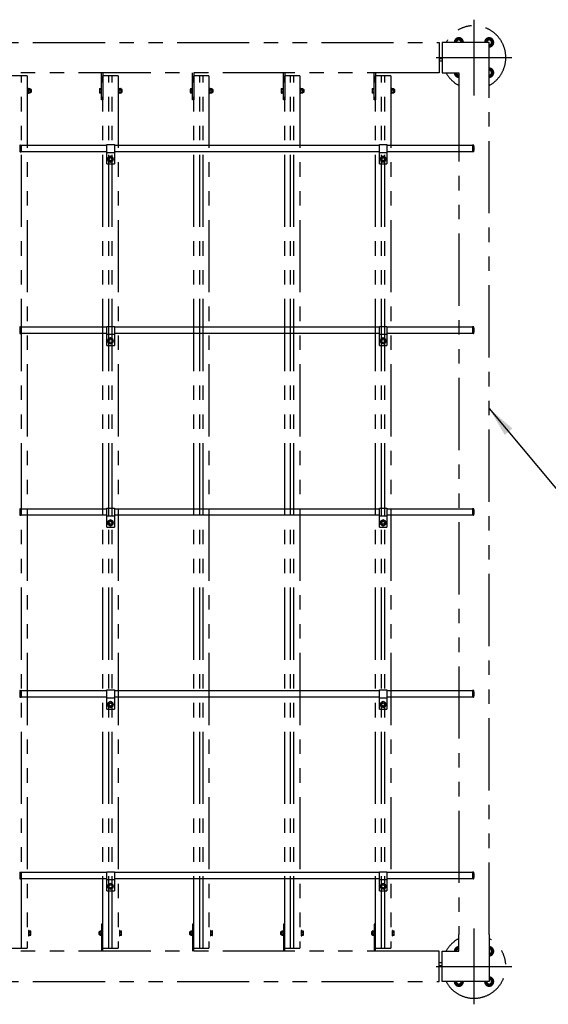
# Model space of a CAD drawing. Extents: x 34452 to 55452, y 20237 to 35087.
# Drawn here: x 39241 to 40987, y 28941 to 32191 of the extents above; entities that cross this region are included whole.
import ezdxf

# ---------------------------------------------------------------- set-up
doc = ezdxf.new("R2010")
doc.units = 0
doc.header["$LTSCALE"] = 15
doc.linetypes.add('CENTER2', pattern=[28.575, 19.05, -3.175, 3.175, -3.175])
doc.linetypes.add('PHANTOM2', pattern=[31.75, 15.875, -3.175, 3.175, -3.175, 3.175, -3.175])
for name, color, linetype in [('P001', 131, 'CONTINUOUS'), ('P002', 181, 'CONTINUOUS'), ('P003', 231, 'CONTINUOUS'), ('P902', 185, 'CONTINUOUS'), ('P909', 55, 'CONTINUOUS'), ('P_1CENTER', 2, 'CONTINUOUS'), ('P_2DIM', 6, 'CONTINUOUS')]:
    doc.layers.add(name, color=color, linetype=linetype)
doc.styles.add('BIGFONT', font='simplex.shx', dxfattribs={"bigfont": 'bigfont.shx'})
doc.dimstyles.new('DIMBIGFONT$7', dxfattribs={"dimscale": 50, "dimtxt": 3, "dimasz": 2, "dimexe": 1.5, "dimexo": 3, "dimgap": 0.75, "dimtad": 1, "dimdec": 1, "dimdsep": 46, "dimtxsty": 'BIGFONT', "dimsah": 1, "dimcen": 0, "dimclrt": 230, "dimadec": 1, "dimazin": 2, "dimtfac": 0.6, "dimtdec": 1, "dimtofl": 0, "dimtmove": 0, "dimatfit": 3, "dimfxl": 1, "dimtvp": 1, "dimtolj": 1, "dimarcsym": 0})

# ---------------------------------------------------------------- blocks, each defined once
blk = doc.blocks.new('3')
at = {"layer": 'P909', "linetype": 'PHANTOM2'}
for p, q in [((36886.9, 30681.1), (36898.9, 30688)), ((36886.9, 30674.2), (36886.9, 30681.1)), ((36898.9, 30688), (36910.9, 30681.1)), ((36910.9, 30681.1), (36910.9, 30674.2)), ((36986.9, 30681.1), (36998.9, 30688)), ((36986.9, 30674.2), (36986.9, 30681.1)), ((36998.9, 30688), (37010.9, 30681.1)), ((37010.9, 30681.1), (37010.9, 30667.2)), ((34063.9, 30674.2), (36833.9, 30674.2)), ((36833.9, 30674.2), (36833.9, 30574.2)), ((36998.9, 30674.2), (36843.9, 30674.2)), ((36843.9, 30674.2), (36843.9, 30574.2)), ((36998.9, 30519.2), (36998.9, 30674.2)), ((37010.9, 30667.2), (36998.9, 30660.3)), ((36833.9, 30621.2), (36843.9, 30621.2)), ((36843.9, 30612.2), (36833.9, 30612.2)), ((36998.9, 30588), (37010.9, 30581.1)), ((36998.9, 30588), (36998.9, 30588)), ((37010.9, 30581.1), (37010.9, 30567.2)), ((36833.9, 30574.2), (34063.9, 30574.2)), ((35473.9, 30564.2), (35423.9, 30564.2)), ((35454.4, 27684.2), (35454.4, 30564.2)), ((35473.9, 30564.2), (35473.9, 27684.2)), ((35719.4, 30484.2), (35719.4, 30574.2)), ((35723.9, 30574.2), (35723.9, 30484.2)), ((35723.9, 27684.2), (35723.9, 30564.2)), ((35773.9, 30564.2), (35723.9, 30564.2)), ((35743.4, 27684.2), (35743.4, 30564.2)), ((35754.4, 27684.2), (35754.4, 30564.2)), ((35773.9, 30564.2), (35773.9, 27684.2)), ((36019.4, 30484.2), (36019.4, 30574.2)), ((36023.9, 30574.2), (36023.9, 30484.2)), ((36023.9, 27684.2), (36023.9, 30564.2)), ((36073.9, 30564.2), (36023.9, 30564.2)), ((36043.4, 27684.2), (36043.4, 30564.2)), ((36054.4, 27684.2), (36054.4, 30564.2)), ((36073.9, 30564.2), (36073.9, 27684.2)), ((36319.4, 30484.2), (36319.4, 30574.2)), ((36323.9, 30574.2), (36323.9, 30484.2)), ((36323.9, 27684.2), (36323.9, 30564.2)), ((36373.9, 30564.2), (36323.9, 30564.2)), ((36343.4, 27684.2), (36343.4, 30564.2)), ((36354.4, 27684.2), (36354.4, 30564.2)), ((36373.9, 30564.2), (36373.9, 27684.2)), ((36619.4, 30484.2), (36619.4, 30574.2)), ((36623.9, 30574.2), (36623.9, 30484.2)), ((36623.9, 27684.2), (36623.9, 30564.2)), ((36673.9, 30564.2), (36623.9, 30564.2)), ((36643.4, 27684.2), (36643.4, 30564.2)), ((36654.4, 27684.2), (36654.4, 30564.2)), ((36673.9, 30564.2), (36673.9, 27684.2)), ((36843.9, 30574.2), (36898.9, 30574.2)), ((36886.9, 30567.2), (36886.9, 30574.2)), ((36898.9, 30560.3), (36886.9, 30567.2)), ((36898.9, 30574.2), (36898.9, 30519.2)), ((37010.9, 30567.2), (36998.9, 30560.3)), ((35475.5, 30522.7), (35473.9, 30522.7)), ((35473.9, 30522.7), (35473.9, 30505.7)), ((35475.5, 30505.7), (35475.5, 30522.7)), ((35477.5, 30521.9), (35475.5, 30521.9)), ((35475.5, 30521.9), (35475.5, 30506.5)), ((35477.5, 30506.5), (35477.5, 30521.9)), ((35477.5, 30521.7), (35483.4, 30521.7)), ((35477.5, 30506.7), (35477.5, 30521.7)), ((35477.5, 30517.9), (35483.4, 30517.9)), ((35484, 30508.5), (35484, 30519.8)), ((35487, 30518.2), (35484, 30518.2)), ((35487.8, 30517.4), (35484, 30517.4)), ((35487, 30510.2), (35487, 30518.2)), ((35487.8, 30517.4), (35487, 30518.2)), ((35487.8, 30511), (35487.8, 30517.4)), ((35712.3, 30519.8), (35712.3, 30508.5)), ((35712.9, 30521.7), (35717.8, 30521.7)), ((35717.8, 30517.9), (35712.9, 30517.9)), ((35717.8, 30522.7), (35717.8, 30505.7)), ((35719.4, 30522.7), (35717.8, 30522.7)), ((35717.8, 30521.7), (35717.8, 30506.7)), ((35719.4, 30505.7), (35719.4, 30522.7)), ((35775.5, 30522.7), (35773.9, 30522.7)), ((35773.9, 30522.7), (35773.9, 30505.7)), ((35775.5, 30505.7), (35775.5, 30522.7)), ((35777.5, 30521.9), (35775.5, 30521.9)), ((35775.5, 30521.9), (35775.5, 30506.5)), ((35777.5, 30506.5), (35777.5, 30521.9)), ((35777.5, 30521.7), (35783.4, 30521.7)), ((35777.5, 30506.7), (35777.5, 30521.7)), ((35777.5, 30517.9), (35783.4, 30517.9)), ((35784, 30508.5), (35784, 30519.8)), ((35787, 30518.2), (35784, 30518.2)), ((35787.8, 30517.4), (35784, 30517.4)), ((35787, 30510.2), (35787, 30518.2)), ((35787.8, 30517.4), (35787, 30518.2)), ((35787.8, 30511), (35787.8, 30517.4)), ((36012.3, 30519.8), (36012.3, 30508.5)), ((36012.9, 30521.7), (36017.8, 30521.7)), ((36017.8, 30517.9), (36012.9, 30517.9)), ((36017.8, 30522.7), (36017.8, 30505.7)), ((36019.4, 30522.7), (36017.8, 30522.7)), ((36017.8, 30521.7), (36017.8, 30506.7)), ((36019.4, 30505.7), (36019.4, 30522.7)), ((36075.5, 30522.7), (36073.9, 30522.7)), ((36073.9, 30522.7), (36073.9, 30505.7)), ((36075.5, 30505.7), (36075.5, 30522.7)), ((36077.5, 30521.9), (36075.5, 30521.9)), ((36075.5, 30521.9), (36075.5, 30506.5)), ((36077.5, 30506.5), (36077.5, 30521.9)), ((36077.5, 30521.7), (36083.4, 30521.7)), ((36077.5, 30506.7), (36077.5, 30521.7)), ((36077.5, 30517.9), (36083.4, 30517.9)), ((36084, 30508.5), (36084, 30519.8)), ((36087, 30518.2), (36084, 30518.2)), ((36087.8, 30517.4), (36084, 30517.4)), ((36087, 30510.2), (36087, 30518.2)), ((36087.8, 30517.4), (36087, 30518.2)), ((36087.8, 30511), (36087.8, 30517.4)), ((36312.3, 30519.8), (36312.3, 30508.5)), ((36312.9, 30521.7), (36317.8, 30521.7)), ((36317.8, 30517.9), (36312.9, 30517.9)), ((36317.8, 30522.7), (36317.8, 30505.7)), ((36319.4, 30522.7), (36317.8, 30522.7)), ((36317.8, 30521.7), (36317.8, 30506.7)), ((36319.4, 30505.7), (36319.4, 30522.7)), ((36375.5, 30522.7), (36373.9, 30522.7)), ((36373.9, 30522.7), (36373.9, 30505.7)), ((36375.5, 30505.7), (36375.5, 30522.7)), ((36377.5, 30521.9), (36375.5, 30521.9)), ((36375.5, 30521.9), (36375.5, 30506.5)), ((36377.5, 30506.5), (36377.5, 30521.9)), ((36377.5, 30521.7), (36383.4, 30521.7)), ((36377.5, 30506.7), (36377.5, 30521.7)), ((36377.5, 30517.9), (36383.4, 30517.9)), ((36384, 30508.5), (36384, 30519.8)), ((36387, 30518.2), (36384, 30518.2)), ((36387.8, 30517.4), (36384, 30517.4)), ((36387, 30510.2), (36387, 30518.2)), ((36387.8, 30517.4), (36387, 30518.2)), ((36387.8, 30511), (36387.8, 30517.4)), ((36612.3, 30519.8), (36612.3, 30508.5)), ((36612.9, 30521.7), (36617.8, 30521.7)), ((36617.8, 30517.9), (36612.9, 30517.9)), ((36617.8, 30522.7), (36617.8, 30505.7)), ((36619.4, 30522.7), (36617.8, 30522.7)), ((36617.8, 30521.7), (36617.8, 30506.7)), ((36619.4, 30505.7), (36619.4, 30522.7)), ((36675.5, 30522.7), (36673.9, 30522.7)), ((36673.9, 30522.7), (36673.9, 30505.7)), ((36675.5, 30505.7), (36675.5, 30522.7)), ((36677.5, 30521.9), (36675.5, 30521.9)), ((36675.5, 30521.9), (36675.5, 30506.5)), ((36677.5, 30506.5), (36677.5, 30521.9)), ((36677.5, 30521.7), (36683.4, 30521.7)), ((36677.5, 30506.7), (36677.5, 30521.7)), ((36677.5, 30517.9), (36683.4, 30517.9)), ((36684, 30508.5), (36684, 30519.8)), ((36687, 30518.2), (36684, 30518.2)), ((36687.8, 30517.4), (36684, 30517.4)), ((36687, 30510.2), (36687, 30518.2)), ((36687.8, 30517.4), (36687, 30518.2)), ((36687.8, 30511), (36687.8, 30517.4)), ((36898.9, 30519.2), (36898.9, 27729.2)), ((36998.9, 27729.2), (36998.9, 30519.2)), ((35473.9, 30505.7), (35475.5, 30505.7)), ((35475.5, 30514.2), (35477.5, 30515.3)), ((35477.5, 30514.2), (35475.5, 30513)), ((35475.5, 30506.5), (35477.5, 30506.5)), ((35477.5, 30510.4), (35483.4, 30510.4)), ((35483.4, 30506.7), (35477.5, 30506.7)), ((35487.8, 30511), (35484, 30511)), ((35484, 30510.2), (35487, 30510.2)), ((35487, 30510.2), (35487.8, 30511)), ((35717.8, 30510.4), (35712.9, 30510.4)), ((35717.8, 30506.7), (35712.9, 30506.7)), ((35717.8, 30505.7), (35719.4, 30505.7)), ((35723.9, 30484.2), (35719.4, 30484.2)), ((35773.9, 30505.7), (35775.5, 30505.7)), ((35775.5, 30514.2), (35777.5, 30515.3)), ((35777.5, 30514.2), (35775.5, 30513)), ((35775.5, 30506.5), (35777.5, 30506.5)), ((35777.5, 30510.4), (35783.4, 30510.4)), ((35783.4, 30506.7), (35777.5, 30506.7)), ((35787.8, 30511), (35784, 30511)), ((35784, 30510.2), (35787, 30510.2)), ((35787, 30510.2), (35787.8, 30511)), ((36017.8, 30510.4), (36012.9, 30510.4)), ((36017.8, 30506.7), (36012.9, 30506.7)), ((36017.8, 30505.7), (36019.4, 30505.7)), ((36023.9, 30484.2), (36019.4, 30484.2)), ((36073.9, 30505.7), (36075.5, 30505.7)), ((36075.5, 30514.2), (36077.5, 30515.3)), ((36077.5, 30514.2), (36075.5, 30513)), ((36075.5, 30506.5), (36077.5, 30506.5)), ((36077.5, 30510.4), (36083.4, 30510.4)), ((36083.4, 30506.7), (36077.5, 30506.7)), ((36087.8, 30511), (36084, 30511)), ((36084, 30510.2), (36087, 30510.2)), ((36087, 30510.2), (36087.8, 30511)), ((36317.8, 30510.4), (36312.9, 30510.4)), ((36317.8, 30506.7), (36312.9, 30506.7)), ((36317.8, 30505.7), (36319.4, 30505.7)), ((36323.9, 30484.2), (36319.4, 30484.2)), ((36373.9, 30505.7), (36375.5, 30505.7)), ((36375.5, 30514.2), (36377.5, 30515.3)), ((36377.5, 30514.2), (36375.5, 30513)), ((36375.5, 30506.5), (36377.5, 30506.5)), ((36377.5, 30510.4), (36383.4, 30510.4)), ((36383.4, 30506.7), (36377.5, 30506.7)), ((36387.8, 30511), (36384, 30511)), ((36384, 30510.2), (36387, 30510.2)), ((36387, 30510.2), (36387.8, 30511)), ((36617.8, 30510.4), (36612.9, 30510.4)), ((36617.8, 30506.7), (36612.9, 30506.7)), ((36617.8, 30505.7), (36619.4, 30505.7)), ((36623.9, 30484.2), (36619.4, 30484.2)), ((36673.9, 30505.7), (36675.5, 30505.7)), ((36675.5, 30514.2), (36677.5, 30515.3)), ((36677.5, 30514.2), (36675.5, 30513)), ((36675.5, 30506.5), (36677.5, 30506.5)), ((36677.5, 30510.4), (36683.4, 30510.4)), ((36683.4, 30506.7), (36677.5, 30506.7)), ((36687.8, 30511), (36684, 30511)), ((36684, 30510.2), (36687, 30510.2)), ((36687, 30510.2), (36687.8, 30511)), ((35719.4, 27764.2), (35719.4, 27674.2)), ((35723.9, 27764.2), (35719.4, 27764.2)), ((35723.9, 27674.2), (35723.9, 27764.2)), ((36019.4, 27764.2), (36019.4, 27674.2)), ((36023.9, 27764.2), (36019.4, 27764.2)), ((36023.9, 27674.2), (36023.9, 27764.2)), ((36319.4, 27764.2), (36319.4, 27674.2)), ((36323.9, 27764.2), (36319.4, 27764.2)), ((36323.9, 27674.2), (36323.9, 27764.2)), ((36619.4, 27764.2), (36619.4, 27674.2)), ((36623.9, 27764.2), (36619.4, 27764.2)), ((36623.9, 27674.2), (36623.9, 27764.2)), ((35480, 27742.7), (35478.4, 27742.7)), ((35478.4, 27742.7), (35478.4, 27725.7)), ((35478.4, 27725.7), (35480, 27725.7)), ((35480, 27725.7), (35480, 27742.7)), ((35480, 27741.7), (35484.9, 27741.7)), ((35480, 27726.7), (35480, 27741.7)), ((35480, 27737.9), (35484.9, 27737.9)), ((35480, 27730.4), (35484.9, 27730.4)), ((35484.9, 27726.7), (35480, 27726.7)), ((35485.5, 27728.5), (35485.5, 27739.8)), ((35710.8, 27738.2), (35710, 27737.4)), ((35710, 27737.4), (35713.8, 27737.4)), ((35710, 27737.4), (35710, 27731)), ((35710, 27731), (35713.8, 27731)), ((35710, 27731), (35710.8, 27730.2)), ((35710.8, 27738.2), (35710.8, 27730.2)), ((35713.8, 27738.2), (35710.8, 27738.2)), ((35710.8, 27730.2), (35713.8, 27730.2)), ((35713.8, 27739.8), (35713.8, 27728.5)), ((35714.4, 27741.7), (35720.3, 27741.7)), ((35720.3, 27737.9), (35714.4, 27737.9)), ((35720.3, 27730.4), (35714.4, 27730.4)), ((35720.3, 27726.7), (35714.4, 27726.7)), ((35720.3, 27741.9), (35720.3, 27726.5)), ((35722.3, 27741.9), (35720.3, 27741.9)), ((35720.3, 27741.7), (35720.3, 27726.7)), ((35720.3, 27734.2), (35722.3, 27735.3)), ((35722.3, 27734.2), (35720.3, 27733)), ((35720.3, 27726.5), (35722.3, 27726.5)), ((35722.3, 27742.7), (35722.3, 27725.7)), ((35723.9, 27742.7), (35722.3, 27742.7)), ((35722.3, 27726.5), (35722.3, 27741.9)), ((35722.3, 27725.7), (35723.9, 27725.7)), ((35723.9, 27725.7), (35723.9, 27742.7)), ((35780, 27742.7), (35778.4, 27742.7)), ((35778.4, 27742.7), (35778.4, 27725.7)), ((35778.4, 27725.7), (35780, 27725.7)), ((35780, 27725.7), (35780, 27742.7)), ((35780, 27741.7), (35784.9, 27741.7)), ((35780, 27726.7), (35780, 27741.7)), ((35780, 27737.9), (35784.9, 27737.9)), ((35780, 27730.4), (35784.9, 27730.4)), ((35784.9, 27726.7), (35780, 27726.7)), ((35785.5, 27728.5), (35785.5, 27739.8)), ((36010.8, 27738.2), (36010, 27737.4)), ((36010, 27737.4), (36013.8, 27737.4)), ((36010, 27737.4), (36010, 27731)), ((36010, 27731), (36013.8, 27731)), ((36010, 27731), (36010.8, 27730.2)), ((36010.8, 27738.2), (36010.8, 27730.2)), ((36013.8, 27738.2), (36010.8, 27738.2)), ((36010.8, 27730.2), (36013.8, 27730.2)), ((36013.8, 27739.8), (36013.8, 27728.5)), ((36014.4, 27741.7), (36020.3, 27741.7)), ((36020.3, 27737.9), (36014.4, 27737.9)), ((36020.3, 27730.4), (36014.4, 27730.4)), ((36020.3, 27726.7), (36014.4, 27726.7)), ((36020.3, 27741.9), (36020.3, 27726.5)), ((36022.3, 27741.9), (36020.3, 27741.9)), ((36020.3, 27741.7), (36020.3, 27726.7)), ((36020.3, 27734.2), (36022.3, 27735.3)), ((36022.3, 27734.2), (36020.3, 27733)), ((36020.3, 27726.5), (36022.3, 27726.5)), ((36022.3, 27742.7), (36022.3, 27725.7)), ((36023.9, 27742.7), (36022.3, 27742.7)), ((36022.3, 27726.5), (36022.3, 27741.9)), ((36022.3, 27725.7), (36023.9, 27725.7)), ((36023.9, 27725.7), (36023.9, 27742.7)), ((36080, 27742.7), (36078.4, 27742.7)), ((36078.4, 27742.7), (36078.4, 27725.7)), ((36078.4, 27725.7), (36080, 27725.7)), ((36080, 27725.7), (36080, 27742.7)), ((36080, 27741.7), (36084.9, 27741.7)), ((36080, 27726.7), (36080, 27741.7)), ((36080, 27737.9), (36084.9, 27737.9)), ((36080, 27730.4), (36084.9, 27730.4)), ((36084.9, 27726.7), (36080, 27726.7)), ((36085.5, 27728.5), (36085.5, 27739.8)), ((36310.8, 27738.2), (36310, 27737.4)), ((36310, 27737.4), (36313.8, 27737.4)), ((36310, 27737.4), (36310, 27731)), ((36310, 27731), (36313.8, 27731)), ((36310, 27731), (36310.8, 27730.2)), ((36310.8, 27738.2), (36310.8, 27730.2)), ((36313.8, 27738.2), (36310.8, 27738.2)), ((36310.8, 27730.2), (36313.8, 27730.2)), ((36313.8, 27739.8), (36313.8, 27728.5)), ((36314.4, 27741.7), (36320.3, 27741.7)), ((36320.3, 27737.9), (36314.4, 27737.9)), ((36320.3, 27730.4), (36314.4, 27730.4)), ((36320.3, 27726.7), (36314.4, 27726.7)), ((36320.3, 27741.9), (36320.3, 27726.5)), ((36322.3, 27741.9), (36320.3, 27741.9)), ((36320.3, 27741.7), (36320.3, 27726.7)), ((36320.3, 27734.2), (36322.3, 27735.3)), ((36322.3, 27734.2), (36320.3, 27733)), ((36320.3, 27726.5), (36322.3, 27726.5)), ((36322.3, 27742.7), (36322.3, 27725.7)), ((36323.9, 27742.7), (36322.3, 27742.7)), ((36322.3, 27726.5), (36322.3, 27741.9)), ((36322.3, 27725.7), (36323.9, 27725.7)), ((36323.9, 27725.7), (36323.9, 27742.7)), ((36380, 27742.7), (36378.4, 27742.7)), ((36378.4, 27742.7), (36378.4, 27725.7)), ((36378.4, 27725.7), (36380, 27725.7)), ((36380, 27725.7), (36380, 27742.7)), ((36380, 27741.7), (36384.9, 27741.7)), ((36380, 27726.7), (36380, 27741.7)), ((36380, 27737.9), (36384.9, 27737.9)), ((36380, 27730.4), (36384.9, 27730.4)), ((36384.9, 27726.7), (36380, 27726.7)), ((36385.5, 27728.5), (36385.5, 27739.8)), ((36610.8, 27738.2), (36610, 27737.4)), ((36610, 27737.4), (36613.8, 27737.4)), ((36610, 27737.4), (36610, 27731)), ((36610, 27731), (36613.8, 27731)), ((36610, 27731), (36610.8, 27730.2)), ((36610.8, 27738.2), (36610.8, 27730.2)), ((36613.8, 27738.2), (36610.8, 27738.2)), ((36610.8, 27730.2), (36613.8, 27730.2)), ((36613.8, 27739.8), (36613.8, 27728.5)), ((36614.4, 27741.7), (36620.3, 27741.7)), ((36620.3, 27737.9), (36614.4, 27737.9)), ((36620.3, 27730.4), (36614.4, 27730.4)), ((36620.3, 27726.7), (36614.4, 27726.7)), ((36620.3, 27741.9), (36620.3, 27726.5)), ((36622.3, 27741.9), (36620.3, 27741.9)), ((36620.3, 27741.7), (36620.3, 27726.7)), ((36620.3, 27734.2), (36622.3, 27735.3)), ((36622.3, 27734.2), (36620.3, 27733)), ((36620.3, 27726.5), (36622.3, 27726.5)), ((36622.3, 27742.7), (36622.3, 27725.7)), ((36623.9, 27742.7), (36622.3, 27742.7)), ((36622.3, 27726.5), (36622.3, 27741.9)), ((36622.3, 27725.7), (36623.9, 27725.7)), ((36623.9, 27725.7), (36623.9, 27742.7)), ((36680, 27742.7), (36678.4, 27742.7)), ((36678.4, 27742.7), (36678.4, 27725.7)), ((36678.4, 27725.7), (36680, 27725.7)), ((36680, 27725.7), (36680, 27742.7)), ((36680, 27741.7), (36684.9, 27741.7)), ((36680, 27726.7), (36680, 27741.7)), ((36680, 27737.9), (36684.9, 27737.9)), ((36680, 27730.4), (36684.9, 27730.4)), ((36684.9, 27726.7), (36680, 27726.7)), ((36685.5, 27728.5), (36685.5, 27739.8)), ((36898.9, 27674.2), (36898.9, 27729.2)), ((36998.9, 27729.2), (36998.9, 27574.2)), ((36833.9, 27674.2), (34063.9, 27674.2)), ((35423.9, 27684.2), (35473.9, 27684.2)), ((35723.9, 27684.2), (35773.9, 27684.2)), ((36023.9, 27684.2), (36073.9, 27684.2)), ((36323.9, 27684.2), (36373.9, 27684.2)), ((36623.9, 27684.2), (36673.9, 27684.2)), ((36833.9, 27574.2), (36833.9, 27674.2)), ((36843.9, 27574.2), (36843.9, 27674.2)), ((36843.9, 27674.2), (36898.9, 27674.2)), ((36898.9, 27688), (36886.9, 27681.1)), ((36886.9, 27681.1), (36886.9, 27674.2)), ((37010.9, 27681.1), (36998.9, 27688)), ((36998.9, 27660.3), (37010.9, 27667.2)), ((36998.9, 27660.3), (36998.9, 27660.3)), ((37010.9, 27667.2), (37010.9, 27681.1)), ((36843.9, 27636.2), (36833.9, 27636.2)), ((36833.9, 27627.2), (36843.9, 27627.2)), ((34063.9, 27574.2), (36833.9, 27574.2)), ((36998.9, 27574.2), (36843.9, 27574.2)), ((36886.9, 27574.2), (36886.9, 27567.2)), ((36886.9, 27567.2), (36898.9, 27560.3)), ((36898.9, 27560.3), (36910.9, 27567.2)), ((36910.9, 27567.2), (36910.9, 27574.2)), ((36986.9, 27574.2), (36986.9, 27567.2)), ((36986.9, 27567.2), (36998.9, 27560.3)), ((37010.9, 27581.1), (36998.9, 27588)), ((36998.9, 27560.3), (37010.9, 27567.2)), ((37010.9, 27567.2), (37010.9, 27581.1))]:
    blk.add_line(p, q, dxfattribs=at)
for centre, radius, start, end in [((36948.9, 30624.2), 105, 298.4369, 151.5631), ((36898.9, 30674.2), 15, 0, 180), ((36898.9, 30674.2), 12, 0, 180), ((36898.9, 30674.2), 10, 0, 180), ((36898.9, 30674.2), 8, 0, 180), ((36998.9, 30674.2), 15, 270, 180), ((36998.9, 30674.2), 12, 270, 180), ((36998.9, 30674.2), 10, 270, 180), ((36998.9, 30674.2), 8, 270, 180), ((36998.9, 30574.2), 15, 270, 90), ((36998.9, 30574.2), 12, 270, 90), ((36998.9, 30574.2), 10, 270, 90), ((36998.9, 30574.2), 8, 270, 90), ((36948.9, 30624.2), 105, 208.4369, 241.5631), ((36898.9, 30574.2), 15, 180, 270), ((36898.9, 30574.2), 12, 180, 270), ((36898.9, 30574.2), 10, 180, 270), ((36898.9, 30574.2), 8, 180, 270), ((35480.9, 30519.8), 3.07, 322.333, 37.667), ((35472.7, 30514.2), 11.3, 340.6437, 19.3563), ((35715.4, 30519.8), 3.07, 142.333, 217.667), ((35723.6, 30514.2), 11.3, 160.6437, 199.3563), ((35780.9, 30519.8), 3.07, 322.333, 37.667), ((35772.7, 30514.2), 11.3, 340.6437, 19.3563), ((36015.4, 30519.8), 3.07, 142.333, 217.667), ((36023.6, 30514.2), 11.3, 160.6437, 199.3563), ((36080.9, 30519.8), 3.07, 322.333, 37.667), ((36072.7, 30514.2), 11.3, 340.6437, 19.3563), ((36315.4, 30519.8), 3.07, 142.333, 217.667), ((36323.6, 30514.2), 11.3, 160.6437, 199.3563), ((36380.9, 30519.8), 3.07, 322.333, 37.667), ((36372.7, 30514.2), 11.3, 340.6437, 19.3563), ((36615.4, 30519.8), 3.07, 142.333, 217.667), ((36623.6, 30514.2), 11.3, 160.6437, 199.3563), ((36680.9, 30519.8), 3.07, 322.333, 37.667), ((36672.7, 30514.2), 11.3, 340.6437, 19.3563), ((35480.9, 30508.5), 3.07, 322.333, 37.667), ((35715.4, 30508.5), 3.07, 142.333, 217.667), ((35780.9, 30508.5), 3.07, 322.333, 37.667), ((36015.4, 30508.5), 3.07, 142.333, 217.667), ((36080.9, 30508.5), 3.07, 322.333, 37.667), ((36315.4, 30508.5), 3.07, 142.333, 217.667), ((36380.9, 30508.5), 3.07, 322.333, 37.667), ((36615.4, 30508.5), 3.07, 142.333, 217.667), ((36680.9, 30508.5), 3.07, 322.333, 37.667), ((35482.4, 27739.8), 3.07, 322.333, 37.667), ((35474.2, 27734.2), 11.3, 340.6437, 19.3563), ((35482.4, 27728.5), 3.07, 322.333, 37.667), ((35716.9, 27739.8), 3.07, 142.333, 217.667), ((35725.1, 27734.2), 11.3, 160.6437, 199.3563), ((35716.9, 27728.5), 3.07, 142.333, 217.667), ((35782.4, 27739.8), 3.07, 322.333, 37.667), ((35774.2, 27734.2), 11.3, 340.6437, 19.3563), ((35782.4, 27728.5), 3.07, 322.333, 37.667), ((36016.9, 27739.8), 3.07, 142.333, 217.667), ((36025.1, 27734.2), 11.3, 160.6437, 199.3563), ((36016.9, 27728.5), 3.07, 142.333, 217.667), ((36082.4, 27739.8), 3.07, 322.333, 37.667), ((36074.2, 27734.2), 11.3, 340.6437, 19.3563), ((36082.4, 27728.5), 3.07, 322.333, 37.667), ((36316.9, 27739.8), 3.07, 142.333, 217.667), ((36325.1, 27734.2), 11.3, 160.6437, 199.3563), ((36316.9, 27728.5), 3.07, 142.333, 217.667), ((36382.4, 27739.8), 3.07, 322.333, 37.667), ((36374.2, 27734.2), 11.3, 340.6437, 19.3563), ((36382.4, 27728.5), 3.07, 322.333, 37.667), ((36616.9, 27739.8), 3.07, 142.333, 217.667), ((36625.1, 27734.2), 11.3, 160.6437, 199.3563), ((36616.9, 27728.5), 3.07, 142.333, 217.667), ((36682.4, 27739.8), 3.07, 322.333, 37.667), ((36674.2, 27734.2), 11.3, 340.6437, 19.3563), ((36682.4, 27728.5), 3.07, 322.333, 37.667), ((36948.9, 27624.2), 105, 208.4369, 61.5631), ((36948.9, 27624.2), 105, 118.4369, 151.5631), ((36898.9, 27674.2), 15, 90, 180), ((36998.9, 27674.2), 15, 270, 90), ((36898.9, 27674.2), 12, 90, 180), ((36898.9, 27674.2), 10, 90, 180), ((36898.9, 27674.2), 8, 90, 180), ((36998.9, 27674.2), 12, 270, 90), ((36998.9, 27674.2), 10, 270, 90), ((36998.9, 27674.2), 8, 270, 90), ((36898.9, 27574.2), 15, 180, 360), ((36898.9, 27574.2), 12, 180, 360), ((36898.9, 27574.2), 10, 180, 0), ((36898.9, 27574.2), 8, 180, 360), ((36998.9, 27574.2), 15, 180, 90), ((36998.9, 27574.2), 12, 180, 90), ((36998.9, 27574.2), 10, 180, 90), ((36998.9, 27574.2), 8, 180, 90)]:
    blk.add_arc(centre, radius, start, end, dxfattribs=at)
blk = doc.blocks.new('A$C43203629')
at = {"layer": 'P003'}
blk.add_lwpolyline([(-8.5, 4.9), (-8.5, -4.9), (0, -9.8), (8.5, -4.9), (8.5, 4.9), (0, 9.8)], close=True, dxfattribs=at)
for radius in [8.5, 5]:
    blk.add_circle((0, 0), radius, dxfattribs=at)

msp = doc.modelspace()

# ---------------------------------------------------------------- linework, layer by layer
at = {"layer": 'P001'}
for p, q in [((39242.56, 31776.9), (39245.85, 31776.9)), ((39242.56, 31755.1), (39245.85, 31755.1)), ((39245.85, 31776.9), (39245.85, 31755.1)), ((39528.85, 31778.53), (39553.85, 31778.53)), ((39528.85, 31715.53), (39528.85, 31778.53)), ((39528.85, 31753.03), (39553.85, 31753.03)), ((39553.85, 31778.53), (39553.85, 31715.53)), ((40428.85, 31778.53), (40453.85, 31778.53)), ((40428.85, 31715.53), (40428.85, 31778.53)), ((40428.85, 31753.03), (40453.85, 31753.03)), ((40453.85, 31778.53), (40453.85, 31715.53)), ((40740.15, 31776.9), (40736.85, 31776.9)), ((40736.85, 31776.9), (40736.85, 31755.1)), ((40740.15, 31755.1), (40736.85, 31755.1)), ((39528.85, 31715.53), (39553.85, 31715.53)), ((40428.85, 31715.53), (40453.85, 31715.53)), ((39242.56, 31176.9), (39245.85, 31176.9)), ((39245.85, 31176.9), (39245.85, 31155.1)), ((39528.85, 31115.53), (39528.85, 31178.53)), ((39528.85, 31178.53), (39553.85, 31178.53)), ((39553.85, 31178.53), (39553.85, 31115.53)), ((40428.85, 31115.53), (40428.85, 31178.53)), ((40428.85, 31178.53), (40453.85, 31178.53)), ((40453.85, 31178.53), (40453.85, 31115.53)), ((40736.85, 31176.9), (40736.85, 31155.1)), ((40740.15, 31176.9), (40736.85, 31176.9)), ((39242.56, 31155.1), (39245.85, 31155.1)), ((39528.85, 31153.03), (39553.85, 31153.03)), ((40428.85, 31153.03), (40453.85, 31153.03)), ((40740.15, 31155.1), (40736.85, 31155.1)), ((39528.85, 31115.53), (39553.85, 31115.53)), ((40428.85, 31115.53), (40453.85, 31115.53)), ((39242.56, 30576.9), (39245.85, 30576.9)), ((39242.56, 30555.1), (39245.85, 30555.1)), ((39245.85, 30576.9), (39245.85, 30555.1)), ((39528.85, 30515.53), (39528.85, 30578.53)), ((39528.85, 30578.53), (39553.85, 30578.53)), ((39528.85, 30553.03), (39553.85, 30553.03)), ((39553.85, 30578.53), (39553.85, 30515.53)), ((40428.85, 30515.53), (40428.85, 30578.53)), ((40428.85, 30578.53), (40453.85, 30578.53)), ((40428.85, 30553.03), (40453.85, 30553.03)), ((40453.85, 30578.53), (40453.85, 30515.53)), ((40736.85, 30576.9), (40736.85, 30555.1)), ((40740.15, 30576.9), (40736.85, 30576.9)), ((40740.15, 30555.1), (40736.85, 30555.1)), ((39528.85, 30515.53), (39553.85, 30515.53)), ((40428.85, 30515.53), (40453.85, 30515.53)), ((39242.56, 29976.9), (39245.85, 29976.9)), ((39245.85, 29976.9), (39245.85, 29955.1)), ((39528.85, 29915.53), (39528.85, 29978.53)), ((39528.85, 29978.53), (39553.85, 29978.53)), ((39553.85, 29978.53), (39553.85, 29915.53)), ((40428.85, 29915.53), (40428.85, 29978.53)), ((40428.85, 29978.53), (40453.85, 29978.53)), ((40453.85, 29978.53), (40453.85, 29915.53)), ((40736.85, 29976.9), (40736.85, 29955.1)), ((40740.15, 29976.9), (40736.85, 29976.9)), ((39242.56, 29955.1), (39245.85, 29955.1)), ((39528.85, 29953.03), (39553.85, 29953.03)), ((40428.85, 29953.03), (40453.85, 29953.03)), ((40740.15, 29955.1), (40736.85, 29955.1)), ((39528.85, 29915.53), (39553.85, 29915.53)), ((40428.85, 29915.53), (40453.85, 29915.53)), ((39528.85, 29315.53), (39528.85, 29378.53)), ((39528.85, 29378.53), (39553.85, 29378.53)), ((39553.85, 29378.53), (39553.85, 29315.53)), ((40428.85, 29315.53), (40428.85, 29378.53)), ((40428.85, 29378.53), (40453.85, 29378.53)), ((40453.85, 29378.53), (40453.85, 29315.53)), ((39242.56, 29376.9), (39245.85, 29376.9)), ((39242.56, 29355.1), (39245.85, 29355.1)), ((39245.85, 29376.9), (39245.85, 29355.1)), ((39528.85, 29353.03), (39553.85, 29353.03)), ((40428.85, 29353.03), (40453.85, 29353.03)), ((40736.85, 29376.9), (40736.85, 29355.1)), ((40740.15, 29376.9), (40736.85, 29376.9)), ((40740.15, 29355.1), (40736.85, 29355.1)), ((39528.85, 29315.53), (39553.85, 29315.53)), ((40428.85, 29315.53), (40453.85, 29315.53))]:
    msp.add_line(p, q, dxfattribs=at)
for centre, radius, start, end in [((39479.14, 31766), 237.79, 177.60383, 182.39617), ((39242.56, 31775.9), 1, 90, 177.60383), ((39242.56, 31756.1), 1, 182.39617, 270), ((40740.15, 31775.9), 1, 2.39617, 90), ((40740.15, 31756.1), 1, 270, 357.60383), ((40503.56, 31766), 237.79, 357.60383, 2.39617), ((39479.14, 31166), 237.79, 177.60383, 182.39617), ((39242.56, 31175.9), 1, 90, 177.60383), ((40740.15, 31175.9), 1, 2.39617, 90), ((40503.56, 31166), 237.79, 357.60383, 2.39617), ((39242.56, 31156.1), 1, 182.39617, 270), ((40740.15, 31156.1), 1, 270, 357.60383), ((39479.14, 30566), 237.79, 177.60383, 182.39617), ((39242.56, 30575.9), 1, 90, 177.60383), ((39242.56, 30556.1), 1, 182.39617, 270), ((40740.15, 30575.9), 1, 2.39617, 90), ((40740.15, 30556.1), 1, 270, 357.60383), ((40503.56, 30566), 237.79, 357.60383, 2.39617), ((39479.14, 29966), 237.79, 177.60383, 182.39617), ((39242.56, 29975.9), 1, 90, 177.60383), ((40740.15, 29975.9), 1, 2.39617, 90), ((40503.56, 29966), 237.79, 357.60383, 2.39617), ((39242.56, 29956.1), 1, 182.39617, 270), ((40740.15, 29956.1), 1, 270, 357.60383), ((39479.14, 29366), 237.79, 177.60383, 182.39617), ((39242.56, 29375.9), 1, 90, 177.60383), ((39242.56, 29356.1), 1, 182.39617, 270), ((40740.15, 29375.9), 1, 2.39617, 90), ((40740.15, 29356.1), 1, 270, 357.60383), ((40503.56, 29366), 237.79, 357.60383, 2.39617)]:
    msp.add_arc(centre, radius, start, end, dxfattribs=at)
at = {"layer": 'P002'}
for points in [[(39528.85, 31755.15), (39245.85, 31755.15), (39245.85, 31776.85), (39528.85, 31776.85)], [(39553.85, 31776.85), (40428.85, 31776.85)], [(40428.85, 31755.15), (39553.85, 31755.15)], [(40453.85, 31776.85), (40736.85, 31776.85), (40736.85, 31755.15), (40453.85, 31755.15)], [(39528.85, 31155.15), (39245.85, 31155.15), (39245.85, 31176.85), (39528.85, 31176.85)], [(39553.85, 31176.85), (40428.85, 31176.85)], [(40453.85, 31176.85), (40736.85, 31176.85), (40736.85, 31155.15), (40453.85, 31155.15)], [(40428.85, 31155.15), (39553.85, 31155.15)], [(39528.85, 30555.15), (39245.85, 30555.15), (39245.85, 30576.85), (39528.85, 30576.85)], [(39553.85, 30576.85), (40428.85, 30576.85)], [(40428.85, 30555.15), (39553.85, 30555.15)], [(40453.85, 30576.85), (40736.85, 30576.85), (40736.85, 30555.15), (40453.85, 30555.15)], [(39528.85, 29955.15), (39245.85, 29955.15), (39245.85, 29976.85), (39528.85, 29976.85)], [(39553.85, 29976.85), (40428.85, 29976.85)], [(40453.85, 29976.85), (40736.85, 29976.85), (40736.85, 29955.15), (40453.85, 29955.15)], [(40428.85, 29955.15), (39553.85, 29955.15)], [(39528.85, 29355.15), (39245.85, 29355.15), (39245.85, 29376.85), (39528.85, 29376.85)], [(39553.85, 29376.85), (40428.85, 29376.85)], [(40428.85, 29355.15), (39553.85, 29355.15)], [(40453.85, 29376.85), (40736.85, 29376.85), (40736.85, 29355.15), (40453.85, 29355.15)]]:
    msp.add_lwpolyline(points, dxfattribs=at)
at = {"layer": 'P_1CENTER', "linetype": 'CENTER2'}
for p, q in [((40741.35, 31941.09), (40741.35, 32190.91)), ((40616.44, 32066), (40866.26, 32066)), ((40741.35, 28941.09), (40741.35, 29190.91)), ((40616.44, 29066), (40866.26, 29066))]:
    msp.add_line(p, q, dxfattribs=at)

# ---------------------------------------------------------------- block references
at = {"layer": 'P902'}
for p in [(39541.35, 31730.53), (40441.35, 31730.53), (39541.35, 31130.53), (40441.35, 31130.53), (39541.35, 30530.53), (40441.35, 30530.53), (39541.35, 29930.53), (40441.35, 29930.53), (39541.35, 29330.53), (40441.35, 29330.53)]:
    msp.add_blockref('A$C43203629', p, dxfattribs=at)
at = {"layer": 'P_1CENTER'}
msp.add_blockref('3', (3792.44, 1441.82), dxfattribs=at)

# ---------------------------------------------------------------- leaders
at = {"layer": 'P_2DIM', "annotation_type": 0, "has_hookline": 1, "hookline_direction": 0, "text_width": 1292.86}
msp.add_leader([(40791.35, 30907.88), (41346.45, 30241.22), (41348.45, 30241.22)], dimstyle='DIMBIGFONT$7', dxfattribs=at)

doc.saveas('drawing.dxf')
